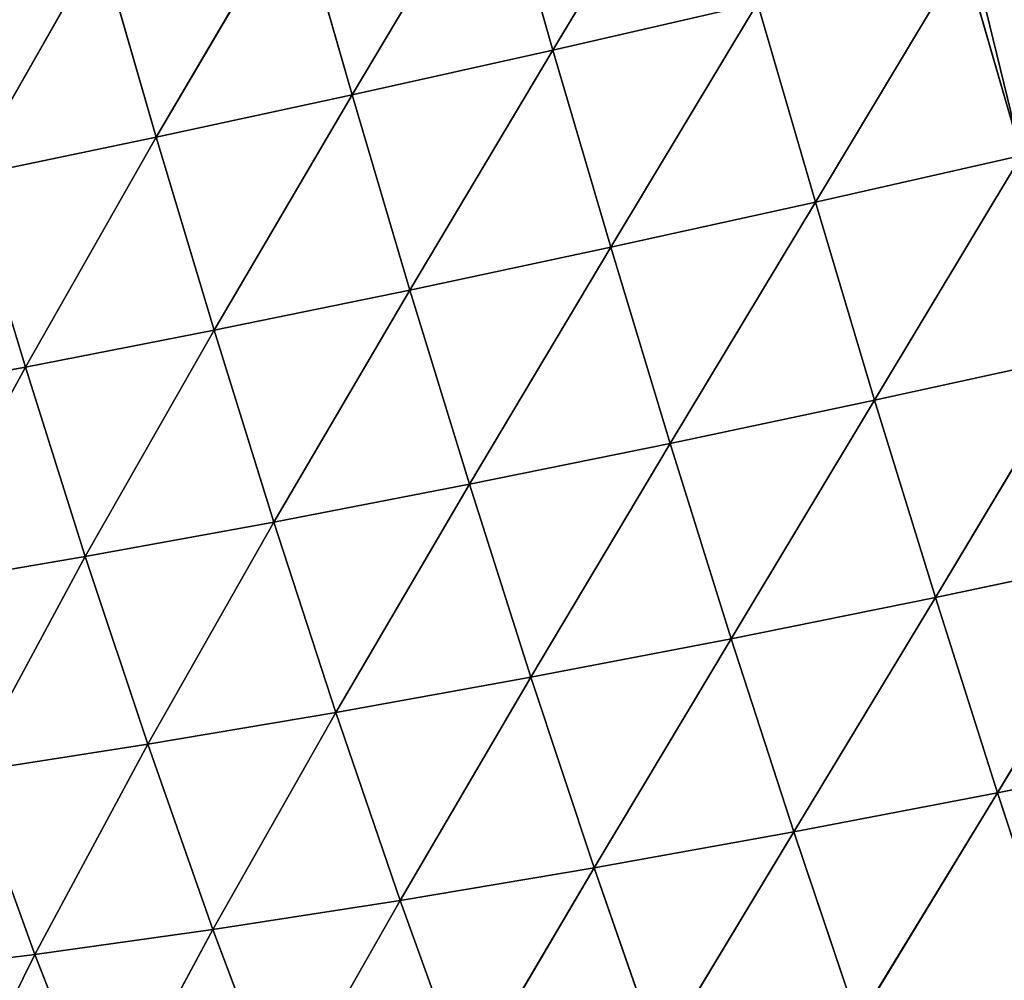
# Model space of a CAD drawing. Extents: x 0 to 5032, y 0 to 2269.
# Drawn here: x 3132 to 3193, y 1055 to 1114 of the extents above; entities that cross this region are included whole.
import ezdxf

# ---------------------------------------------------------------- set-up
doc = ezdxf.new("R2010")
doc.units = 0
doc.header["$LTSCALE"] = 25.4
doc.layers.get('0').update_dxf_attribs({"color": 13, "linetype": 'CONTINUOUS'})

msp = doc.modelspace()

# ---------------------------------------------------------------- linework, layer by layer
at = {"color": 37}
for p, q in [((3174.207, 1127.615, 159.928), (3165.124, 1112.494, 145.57)), ((3174.207, 1127.615, 159.928), (3165.124, 1112.494, 145.57)), ((3161.665, 1124.635, 149.499), (3152.785, 1109.742, 133.847)), ((3161.665, 1124.635, 149.499), (3152.785, 1109.742, 133.847)), ((3161.665, 1124.635, 149.499), (3165.124, 1112.494, 145.57)), ((3161.665, 1124.635, 149.499), (3165.124, 1112.494, 145.57)), ((3149.338, 1121.764, 137.631), (3140.762, 1107.142, 120.727)), ((3149.338, 1121.764, 137.631), (3140.762, 1107.142, 120.727)), ((3149.338, 1121.764, 137.631), (3152.785, 1109.742, 133.847)), ((3149.338, 1121.764, 137.631), (3152.785, 1109.742, 133.847)), ((3137.323, 1119.032, 124.318), (3129.173, 1104.727, 106.252)), ((3137.323, 1119.032, 124.318), (3129.173, 1104.727, 106.252)), ((3137.323, 1119.032, 124.318), (3140.762, 1107.142, 120.727)), ((3137.323, 1119.032, 124.318), (3140.762, 1107.142, 120.727)), ((3190.334, 1118.33, 164.788), (3181.237, 1103.153, 150.841)), ((3190.334, 1118.33, 164.788), (3181.237, 1103.153, 150.841)), ((3190.334, 1118.33, 164.788), (3193.891, 1106.019, 159.612)), ((3190.334, 1118.33, 164.788), (3193.891, 1106.019, 159.612)), ((3177.68, 1115.368, 155.888), (3165.124, 1112.494, 145.57)), ((3177.68, 1115.368, 155.888), (3165.124, 1112.494, 145.57)), ((3177.68, 1115.368, 155.888), (3168.675, 1100.388, 140.67)), ((3177.68, 1115.368, 155.888), (3168.675, 1100.388, 140.67)), ((3177.68, 1115.368, 155.888), (3181.237, 1103.153, 150.841)), ((3177.68, 1115.368, 155.888), (3181.237, 1103.153, 150.841)), ((3165.124, 1112.494, 145.57), (3152.785, 1109.742, 133.847)), ((3165.124, 1112.494, 145.57), (3152.785, 1109.742, 133.847)), ((3165.124, 1112.494, 145.57), (3156.334, 1097.759, 129.133)), ((3165.124, 1112.494, 145.57), (3156.334, 1097.759, 129.133)), ((3165.124, 1112.494, 145.57), (3168.675, 1100.388, 140.67)), ((3165.124, 1112.494, 145.57), (3168.675, 1100.388, 140.67)), ((3152.785, 1109.742, 133.847), (3140.762, 1107.142, 120.727)), ((3152.785, 1109.742, 133.847), (3140.762, 1107.142, 120.727)), ((3152.785, 1109.742, 133.847), (3144.311, 1095.295, 116.26)), ((3152.785, 1109.742, 133.847), (3144.311, 1095.295, 116.26)), ((3152.785, 1109.742, 133.847), (3156.334, 1097.759, 129.133)), ((3152.785, 1109.742, 133.847), (3156.334, 1097.759, 129.133)), ((3140.762, 1107.142, 120.727), (3129.173, 1104.727, 106.252)), ((3140.762, 1107.142, 120.727), (3129.173, 1104.727, 106.252)), ((3140.762, 1107.142, 120.727), (3132.721, 1093.027, 102.108)), ((3140.762, 1107.142, 120.727), (3132.721, 1093.027, 102.108)), ((3140.762, 1107.142, 120.727), (3144.311, 1095.295, 116.26)), ((3140.762, 1107.142, 120.727), (3144.311, 1095.295, 116.26)), ((3193.891, 1106.019, 159.612), (3181.237, 1103.153, 150.841)), ((3193.891, 1106.019, 159.612), (3181.237, 1103.153, 150.841)), ((3193.891, 1106.019, 159.612), (3184.88, 1090.986, 144.756)), ((3193.891, 1106.019, 159.612), (3184.88, 1090.986, 144.756)), ((3129.173, 1104.727, 106.252), (3132.721, 1093.027, 102.108)), ((3129.173, 1104.727, 106.252), (3132.721, 1093.027, 102.108)), ((3181.237, 1103.153, 150.841), (3168.675, 1100.388, 140.67)), ((3181.237, 1103.153, 150.841), (3168.675, 1100.388, 140.67)), ((3181.237, 1103.153, 150.841), (3172.324, 1088.334, 134.76)), ((3181.237, 1103.153, 150.841), (3172.324, 1088.334, 134.76)), ((3181.237, 1103.153, 150.841), (3184.88, 1090.986, 144.756)), ((3181.237, 1103.153, 150.841), (3184.88, 1090.986, 144.756)), ((3168.675, 1100.388, 140.67), (3156.334, 1097.759, 129.133)), ((3168.675, 1100.388, 140.67), (3156.334, 1097.759, 129.133)), ((3168.675, 1100.388, 140.67), (3159.992, 1085.833, 123.442)), ((3168.675, 1100.388, 140.67), (3159.992, 1085.833, 123.442)), ((3168.675, 1100.388, 140.67), (3172.324, 1088.334, 134.76)), ((3168.675, 1100.388, 140.67), (3172.324, 1088.334, 134.76)), ((3156.334, 1097.759, 129.133), (3144.311, 1095.295, 116.26)), ((3156.334, 1097.759, 129.133), (3144.311, 1095.295, 116.26)), ((3156.334, 1097.759, 129.133), (3147.982, 1083.51, 110.854)), ((3156.334, 1097.759, 129.133), (3147.982, 1083.51, 110.854)), ((3156.334, 1097.759, 129.133), (3159.992, 1085.833, 123.442)), ((3156.334, 1097.759, 129.133), (3159.992, 1085.833, 123.442)), ((3144.311, 1095.295, 116.26), (3132.721, 1093.027, 102.108)), ((3144.311, 1095.295, 116.26), (3132.721, 1093.027, 102.108)), ((3144.311, 1095.295, 116.26), (3136.404, 1081.394, 97.079)), ((3144.311, 1095.295, 116.26), (3136.404, 1081.394, 97.079)), ((3144.311, 1095.295, 116.26), (3147.982, 1083.51, 110.854)), ((3144.311, 1095.295, 116.26), (3147.982, 1083.51, 110.854)), ((3197.524, 1093.752, 153.37), (3184.88, 1090.986, 144.756)), ((3197.524, 1093.752, 153.37), (3184.88, 1090.986, 144.756)), ((3197.524, 1093.752, 153.37), (3188.612, 1078.877, 137.602)), ((3197.524, 1093.752, 153.37), (3188.612, 1078.877, 137.602)), ((3132.721, 1093.027, 102.108), (3121.7, 1090.989, 86.779)), ((3132.721, 1093.027, 102.108), (3121.7, 1090.989, 86.779)), ((3132.721, 1093.027, 102.108), (3125.385, 1079.514, 82.246)), ((3132.721, 1093.027, 102.108), (3125.385, 1079.514, 82.246)), ((3132.721, 1093.027, 102.108), (3136.404, 1081.394, 97.079)), ((3132.721, 1093.027, 102.108), (3136.404, 1081.394, 97.079)), ((3184.88, 1090.986, 144.756), (3172.324, 1088.334, 134.76)), ((3184.88, 1090.986, 144.756), (3172.324, 1088.334, 134.76)), ((3184.88, 1090.986, 144.756), (3176.074, 1076.348, 127.8)), ((3184.88, 1090.986, 144.756), (3176.074, 1076.348, 127.8)), ((3184.88, 1090.986, 144.756), (3188.612, 1078.877, 137.602)), ((3184.88, 1090.986, 144.756), (3188.612, 1078.877, 137.602)), ((3172.324, 1088.334, 134.76), (3159.992, 1085.833, 123.442)), ((3172.324, 1088.334, 134.76), (3159.992, 1085.833, 123.442)), ((3172.324, 1088.334, 134.76), (3163.767, 1073.985, 116.719)), ((3172.324, 1088.334, 134.76), (3163.767, 1073.985, 116.719)), ((3172.324, 1088.334, 134.76), (3176.074, 1076.348, 127.8)), ((3172.324, 1088.334, 134.76), (3176.074, 1076.348, 127.8)), ((3159.992, 1085.833, 123.442), (3147.982, 1083.51, 110.854)), ((3159.992, 1085.833, 123.442), (3147.982, 1083.51, 110.854)), ((3159.992, 1085.833, 123.442), (3151.788, 1071.815, 104.438)), ((3159.992, 1085.833, 123.442), (3151.788, 1071.815, 104.438)), ((3159.992, 1085.833, 123.442), (3163.767, 1073.985, 116.719)), ((3159.992, 1085.833, 123.442), (3163.767, 1073.985, 116.719)), ((3147.982, 1083.51, 110.854), (3136.404, 1081.394, 97.079)), ((3147.982, 1083.51, 110.854), (3136.404, 1081.394, 97.079)), ((3147.982, 1083.51, 110.854), (3140.24, 1069.861, 91.075)), ((3147.982, 1083.51, 110.854), (3140.24, 1069.861, 91.075)), ((3147.982, 1083.51, 110.854), (3151.788, 1071.815, 104.438)), ((3147.982, 1083.51, 110.854), (3151.788, 1071.815, 104.438)), ((3136.404, 1081.394, 97.079), (3125.385, 1079.514, 82.246)), ((3136.404, 1081.394, 97.079), (3125.385, 1079.514, 82.246)), ((3136.404, 1081.394, 97.079), (3129.243, 1068.147, 76.791)), ((3136.404, 1081.394, 97.079), (3129.243, 1068.147, 76.791)), ((3136.404, 1081.394, 97.079), (3140.24, 1069.861, 91.075)), ((3136.404, 1081.394, 97.079), (3140.24, 1069.861, 91.075)), ((3201.234, 1081.536, 146.036), (3188.612, 1078.877, 137.602)), ((3201.234, 1081.536, 146.036), (3188.612, 1078.877, 137.602)), ((3201.234, 1081.536, 146.036), (3192.426, 1066.882, 129.374)), ((3201.234, 1081.536, 146.036), (3192.426, 1066.882, 129.374)), ((3188.612, 1078.877, 137.602), (3176.074, 1076.348, 127.8)), ((3188.612, 1078.877, 137.602), (3176.074, 1076.348, 127.8)), ((3188.612, 1078.877, 137.602), (3179.921, 1064.485, 119.772)), ((3188.612, 1078.877, 137.602), (3179.921, 1064.485, 119.772)), ((3188.612, 1078.877, 137.602), (3192.426, 1066.882, 129.374)), ((3188.612, 1078.877, 137.602), (3192.426, 1066.882, 129.374)), ((3176.074, 1076.348, 127.8), (3163.767, 1073.985, 116.719)), ((3176.074, 1076.348, 127.8), (3163.767, 1073.985, 116.719)), ((3176.074, 1076.348, 127.8), (3167.657, 1062.274, 108.928)), ((3176.074, 1076.348, 127.8), (3167.657, 1062.274, 108.928)), ((3176.074, 1076.348, 127.8), (3179.921, 1064.485, 119.772)), ((3176.074, 1076.348, 127.8), (3179.921, 1064.485, 119.772)), ((3163.767, 1073.985, 116.719), (3151.788, 1071.815, 104.438)), ((3163.767, 1073.985, 116.719), (3151.788, 1071.815, 104.438)), ((3163.767, 1073.985, 116.719), (3155.731, 1060.272, 96.956)), ((3163.767, 1073.985, 116.719), (3155.731, 1060.272, 96.956)), ((3163.767, 1073.985, 116.719), (3167.657, 1062.274, 108.928)), ((3163.767, 1073.985, 116.719), (3167.657, 1062.274, 108.928)), ((3151.788, 1071.815, 104.438), (3140.24, 1069.861, 91.075)), ((3151.788, 1071.815, 104.438), (3140.24, 1069.861, 91.075)), ((3151.788, 1071.815, 104.438), (3144.243, 1058.498, 84.006)), ((3151.788, 1071.815, 104.438), (3144.243, 1058.498, 84.006)), ((3151.788, 1071.815, 104.438), (3155.731, 1060.272, 96.956)), ((3151.788, 1071.815, 104.438), (3155.731, 1060.272, 96.956)), ((3140.24, 1069.861, 91.075), (3129.243, 1068.147, 76.791)), ((3140.24, 1069.861, 91.075), (3129.243, 1068.147, 76.791)), ((3140.24, 1069.861, 91.075), (3133.299, 1056.964, 70.286)), ((3140.24, 1069.861, 91.075), (3133.299, 1056.964, 70.286)), ((3140.24, 1069.861, 91.075), (3144.243, 1058.498, 84.006)), ((3140.24, 1069.861, 91.075), (3144.243, 1058.498, 84.006)), ((3205.009, 1069.426, 137.616), (3192.426, 1066.882, 129.374)), ((3205.009, 1069.426, 137.616), (3192.426, 1066.882, 129.374)), ((3129.243, 1068.147, 76.791), (3133.299, 1056.964, 70.286)), ((3129.243, 1068.147, 76.791), (3133.299, 1056.964, 70.286)), ((3192.426, 1066.882, 129.374), (3179.921, 1064.485, 119.772)), ((3192.426, 1066.882, 129.374), (3179.921, 1064.485, 119.772)), ((3192.426, 1066.882, 129.374), (3183.853, 1052.811, 110.681)), ((3192.426, 1066.882, 129.374), (3183.853, 1052.811, 110.681)), ((3192.426, 1066.882, 129.374), (3196.308, 1055.058, 120.087)), ((3192.426, 1066.882, 129.374), (3196.308, 1055.058, 120.087)), ((3179.921, 1064.485, 119.772), (3167.657, 1062.274, 108.928)), ((3179.921, 1064.485, 119.772), (3167.657, 1062.274, 108.928)), ((3179.921, 1064.485, 119.772), (3171.654, 1050.774, 100.06)), ((3179.921, 1064.485, 119.772), (3171.654, 1050.774, 100.06)), ((3179.921, 1064.485, 119.772), (3183.853, 1052.811, 110.681)), ((3179.921, 1064.485, 119.772), (3183.853, 1052.811, 110.681)), ((3167.657, 1062.274, 108.928), (3155.731, 1060.272, 96.956)), ((3167.657, 1062.274, 108.928), (3155.731, 1060.272, 96.956)), ((3167.657, 1062.274, 108.928), (3159.81, 1048.968, 88.369)), ((3167.657, 1062.274, 108.928), (3159.81, 1048.968, 88.369)), ((3167.657, 1062.274, 108.928), (3171.654, 1050.774, 100.06)), ((3167.657, 1062.274, 108.928), (3171.654, 1050.774, 100.06)), ((3155.731, 1060.272, 96.956), (3144.243, 1058.498, 84.006)), ((3155.731, 1060.272, 96.956), (3144.243, 1058.498, 84.006)), ((3155.731, 1060.272, 96.956), (3148.417, 1047.404, 75.801)), ((3155.731, 1060.272, 96.956), (3148.417, 1047.404, 75.801)), ((3155.731, 1060.272, 96.956), (3159.81, 1048.968, 88.369)), ((3155.731, 1060.272, 96.956), (3159.81, 1048.968, 88.369)), ((3144.243, 1058.498, 84.006), (3133.299, 1056.964, 70.286)), ((3144.243, 1058.498, 84.006), (3133.299, 1056.964, 70.286)), ((3144.243, 1058.498, 84.006), (3137.571, 1046.084, 62.606)), ((3144.243, 1058.498, 84.006), (3137.571, 1046.084, 62.606)), ((3144.243, 1058.498, 84.006), (3148.417, 1047.404, 75.801)), ((3144.243, 1058.498, 84.006), (3148.417, 1047.404, 75.801)), ((3133.299, 1056.964, 70.286), (3123.029, 1055.682, 56.071)), ((3133.299, 1056.964, 70.286), (3123.029, 1055.682, 56.071)), ((3133.299, 1056.964, 70.286), (3127.381, 1045, 49.117)), ((3133.299, 1056.964, 70.286), (3127.381, 1045, 49.117)), ((3133.299, 1056.964, 70.286), (3137.571, 1046.084, 62.606)), ((3133.299, 1056.964, 70.286), (3137.571, 1046.084, 62.606))]:
    msp.add_line(p, q, dxfattribs=at)

# ---------------------------------------------------------------- meshes
at = {"color": 107}
mesh = msp.add_polyface(dxfattribs=at)
corners = [(3174.207, 1127.615, 159.928), (3165.124, 1112.494, 145.57), (3161.665, 1124.635, 149.499)]
mesh.append_faces([[corners[k] for k in face] for face in [(0, 1, 2)]], dxfattribs={"color": 107})
mesh = msp.add_polyface(dxfattribs=at)
corners = [(3177.68, 1115.368, 155.888), (3165.124, 1112.494, 145.57), (3174.207, 1127.615, 159.928)]
mesh.append_faces([[corners[k] for k in face] for face in [(0, 1, 2)]], dxfattribs={"color": 107})
mesh = msp.add_polyface(dxfattribs=at)
corners = [(3161.665, 1124.635, 149.499), (3152.785, 1109.742, 133.847), (3149.338, 1121.764, 137.631)]
mesh.append_faces([[corners[k] for k in face] for face in [(0, 1, 2)]], dxfattribs={"color": 107})
mesh = msp.add_polyface(dxfattribs=at)
corners = [(3165.124, 1112.494, 145.57), (3152.785, 1109.742, 133.847), (3161.665, 1124.635, 149.499)]
mesh.append_faces([[corners[k] for k in face] for face in [(0, 1, 2)]], dxfattribs={"color": 107})
mesh = msp.add_polyface(dxfattribs=at)
corners = [(3149.338, 1121.764, 137.631), (3140.762, 1107.142, 120.727), (3137.323, 1119.032, 124.318)]
mesh.append_faces([[corners[k] for k in face] for face in [(0, 1, 2)]], dxfattribs={"color": 107})
mesh = msp.add_polyface(dxfattribs=at)
corners = [(3152.785, 1109.742, 133.847), (3140.762, 1107.142, 120.727), (3149.338, 1121.764, 137.631)]
mesh.append_faces([[corners[k] for k in face] for face in [(0, 1, 2)]], dxfattribs={"color": 107})
mesh = msp.add_polyface(dxfattribs=at)
corners = [(3137.323, 1119.032, 124.318), (3129.173, 1104.727, 106.252), (3125.744, 1116.472, 109.586)]
mesh.append_faces([[corners[k] for k in face] for face in [(0, 1, 2)]], dxfattribs={"color": 107})
mesh = msp.add_polyface(dxfattribs=at)
corners = [(3137.323, 1119.032, 124.318), (3140.762, 1107.142, 120.727), (3129.173, 1104.727, 106.252)]
mesh.append_faces([[corners[k] for k in face] for face in [(0, 1, 2)]], dxfattribs={"color": 107})
mesh = msp.add_polyface(dxfattribs=at)
corners = [(3190.334, 1118.33, 164.788), (3181.237, 1103.153, 150.841), (3177.68, 1115.368, 155.888)]
mesh.append_faces([[corners[k] for k in face] for face in [(0, 1, 2)]], dxfattribs={"color": 107})
mesh = msp.add_polyface(dxfattribs=at)
corners = [(3193.891, 1106.019, 159.612), (3181.237, 1103.153, 150.841), (3190.334, 1118.33, 164.788)]
mesh.append_faces([[corners[k] for k in face] for face in [(0, 1, 2)]], dxfattribs={"color": 107})
mesh = msp.add_polyface(dxfattribs=at)
corners = [(3190.862, 1118.456, 165.101), (3193.891, 1106.019, 159.612), (3190.334, 1118.33, 164.788), (3197.098, 1115.176, 166.156), (3198.986, 1114.598, 166.705)]
mesh.append_faces([[corners[k] for k in face] for face in [(0, 1, 2), (1, 3, 4)]], dxfattribs={"vtx0": -1, "color": 107})
mesh.append_faces([[corners[k] for k in face] for face in [(1, 0, 3)]], dxfattribs={"vtx0": -1, "vtx2": -1, "color": 107})
mesh = msp.add_polyface(dxfattribs=at)
corners = [(3177.68, 1115.368, 155.888), (3168.675, 1100.388, 140.67), (3165.124, 1112.494, 145.57)]
mesh.append_faces([[corners[k] for k in face] for face in [(0, 1, 2)]], dxfattribs={"color": 107})
mesh = msp.add_polyface(dxfattribs=at)
corners = [(3181.237, 1103.153, 150.841), (3168.675, 1100.388, 140.67), (3177.68, 1115.368, 155.888)]
mesh.append_faces([[corners[k] for k in face] for face in [(0, 1, 2)]], dxfattribs={"color": 107})
mesh = msp.add_polyface(dxfattribs=at)
corners = [(3165.124, 1112.494, 145.57), (3156.334, 1097.759, 129.133), (3152.785, 1109.742, 133.847)]
mesh.append_faces([[corners[k] for k in face] for face in [(0, 1, 2)]], dxfattribs={"color": 107})
mesh = msp.add_polyface(dxfattribs=at)
corners = [(3168.675, 1100.388, 140.67), (3156.334, 1097.759, 129.133), (3165.124, 1112.494, 145.57)]
mesh.append_faces([[corners[k] for k in face] for face in [(0, 1, 2)]], dxfattribs={"color": 107})
mesh = msp.add_polyface(dxfattribs=at)
corners = [(3152.785, 1109.742, 133.847), (3144.311, 1095.295, 116.26), (3140.762, 1107.142, 120.727)]
mesh.append_faces([[corners[k] for k in face] for face in [(0, 1, 2)]], dxfattribs={"color": 107})
mesh = msp.add_polyface(dxfattribs=at)
corners = [(3156.334, 1097.759, 129.133), (3144.311, 1095.295, 116.26), (3152.785, 1109.742, 133.847)]
mesh.append_faces([[corners[k] for k in face] for face in [(0, 1, 2)]], dxfattribs={"color": 107})
mesh = msp.add_polyface(dxfattribs=at)
corners = [(3140.762, 1107.142, 120.727), (3132.721, 1093.027, 102.108), (3129.173, 1104.727, 106.252)]
mesh.append_faces([[corners[k] for k in face] for face in [(0, 1, 2)]], dxfattribs={"color": 107})
mesh = msp.add_polyface(dxfattribs=at)
corners = [(3140.762, 1107.142, 120.727), (3144.311, 1095.295, 116.26), (3132.721, 1093.027, 102.108)]
mesh.append_faces([[corners[k] for k in face] for face in [(0, 1, 2)]], dxfattribs={"color": 107})
mesh = msp.add_polyface(dxfattribs=at)
corners = [(3193.891, 1106.019, 159.612), (3184.88, 1090.986, 144.756), (3181.237, 1103.153, 150.841)]
mesh.append_faces([[corners[k] for k in face] for face in [(0, 1, 2)]], dxfattribs={"color": 107})
mesh = msp.add_polyface(dxfattribs=at)
corners = [(3197.524, 1093.752, 153.37), (3184.88, 1090.986, 144.756), (3193.891, 1106.019, 159.612)]
mesh.append_faces([[corners[k] for k in face] for face in [(0, 1, 2)]], dxfattribs={"color": 107})
mesh = msp.add_polyface(dxfattribs=at)
corners = [(3129.173, 1104.727, 106.252), (3132.721, 1093.027, 102.108), (3121.7, 1090.989, 86.779)]
mesh.append_faces([[corners[k] for k in face] for face in [(0, 1, 2)]], dxfattribs={"color": 107})
mesh = msp.add_polyface(dxfattribs=at)
corners = [(3181.237, 1103.153, 150.841), (3172.324, 1088.334, 134.76), (3168.675, 1100.388, 140.67)]
mesh.append_faces([[corners[k] for k in face] for face in [(0, 1, 2)]], dxfattribs={"color": 107})
mesh = msp.add_polyface(dxfattribs=at)
corners = [(3184.88, 1090.986, 144.756), (3172.324, 1088.334, 134.76), (3181.237, 1103.153, 150.841)]
mesh.append_faces([[corners[k] for k in face] for face in [(0, 1, 2)]], dxfattribs={"color": 107})
mesh = msp.add_polyface(dxfattribs=at)
corners = [(3168.675, 1100.388, 140.67), (3159.992, 1085.833, 123.442), (3156.334, 1097.759, 129.133)]
mesh.append_faces([[corners[k] for k in face] for face in [(0, 1, 2)]], dxfattribs={"color": 107})
mesh = msp.add_polyface(dxfattribs=at)
corners = [(3172.324, 1088.334, 134.76), (3159.992, 1085.833, 123.442), (3168.675, 1100.388, 140.67)]
mesh.append_faces([[corners[k] for k in face] for face in [(0, 1, 2)]], dxfattribs={"color": 107})
mesh = msp.add_polyface(dxfattribs=at)
corners = [(3156.334, 1097.759, 129.133), (3147.982, 1083.51, 110.854), (3144.311, 1095.295, 116.26)]
mesh.append_faces([[corners[k] for k in face] for face in [(0, 1, 2)]], dxfattribs={"color": 107})
mesh = msp.add_polyface(dxfattribs=at)
corners = [(3159.992, 1085.833, 123.442), (3147.982, 1083.51, 110.854), (3156.334, 1097.759, 129.133)]
mesh.append_faces([[corners[k] for k in face] for face in [(0, 1, 2)]], dxfattribs={"color": 107})
mesh = msp.add_polyface(dxfattribs=at)
corners = [(3144.311, 1095.295, 116.26), (3136.404, 1081.394, 97.079), (3132.721, 1093.027, 102.108)]
mesh.append_faces([[corners[k] for k in face] for face in [(0, 1, 2)]], dxfattribs={"color": 107})
mesh = msp.add_polyface(dxfattribs=at)
corners = [(3144.311, 1095.295, 116.26), (3147.982, 1083.51, 110.854), (3136.404, 1081.394, 97.079)]
mesh.append_faces([[corners[k] for k in face] for face in [(0, 1, 2)]], dxfattribs={"color": 107})
mesh = msp.add_polyface(dxfattribs=at)
corners = [(3197.524, 1093.752, 153.37), (3188.612, 1078.877, 137.602), (3184.88, 1090.986, 144.756)]
mesh.append_faces([[corners[k] for k in face] for face in [(0, 1, 2)]], dxfattribs={"color": 107})
mesh = msp.add_polyface(dxfattribs=at)
corners = [(3201.234, 1081.536, 146.036), (3188.612, 1078.877, 137.602), (3197.524, 1093.752, 153.37)]
mesh.append_faces([[corners[k] for k in face] for face in [(0, 1, 2)]], dxfattribs={"color": 107})
mesh = msp.add_polyface(dxfattribs=at)
corners = [(3132.721, 1093.027, 102.108), (3125.385, 1079.514, 82.246), (3121.7, 1090.989, 86.779)]
mesh.append_faces([[corners[k] for k in face] for face in [(0, 1, 2)]], dxfattribs={"color": 107})
mesh = msp.add_polyface(dxfattribs=at)
corners = [(3132.721, 1093.027, 102.108), (3136.404, 1081.394, 97.079), (3125.385, 1079.514, 82.246)]
mesh.append_faces([[corners[k] for k in face] for face in [(0, 1, 2)]], dxfattribs={"color": 107})
mesh = msp.add_polyface(dxfattribs=at)
corners = [(3184.88, 1090.986, 144.756), (3176.074, 1076.348, 127.8), (3172.324, 1088.334, 134.76)]
mesh.append_faces([[corners[k] for k in face] for face in [(0, 1, 2)]], dxfattribs={"color": 107})
mesh = msp.add_polyface(dxfattribs=at)
corners = [(3188.612, 1078.877, 137.602), (3176.074, 1076.348, 127.8), (3184.88, 1090.986, 144.756)]
mesh.append_faces([[corners[k] for k in face] for face in [(0, 1, 2)]], dxfattribs={"color": 107})
mesh = msp.add_polyface(dxfattribs=at)
corners = [(3172.324, 1088.334, 134.76), (3163.767, 1073.985, 116.719), (3159.992, 1085.833, 123.442)]
mesh.append_faces([[corners[k] for k in face] for face in [(0, 1, 2)]], dxfattribs={"color": 107})
mesh = msp.add_polyface(dxfattribs=at)
corners = [(3176.074, 1076.348, 127.8), (3163.767, 1073.985, 116.719), (3172.324, 1088.334, 134.76)]
mesh.append_faces([[corners[k] for k in face] for face in [(0, 1, 2)]], dxfattribs={"color": 107})
mesh = msp.add_polyface(dxfattribs=at)
corners = [(3159.992, 1085.833, 123.442), (3151.788, 1071.815, 104.438), (3147.982, 1083.51, 110.854)]
mesh.append_faces([[corners[k] for k in face] for face in [(0, 1, 2)]], dxfattribs={"color": 107})
mesh = msp.add_polyface(dxfattribs=at)
corners = [(3163.767, 1073.985, 116.719), (3151.788, 1071.815, 104.438), (3159.992, 1085.833, 123.442)]
mesh.append_faces([[corners[k] for k in face] for face in [(0, 1, 2)]], dxfattribs={"color": 107})
mesh = msp.add_polyface(dxfattribs=at)
corners = [(3147.982, 1083.51, 110.854), (3140.24, 1069.861, 91.075), (3136.404, 1081.394, 97.079)]
mesh.append_faces([[corners[k] for k in face] for face in [(0, 1, 2)]], dxfattribs={"color": 107})
mesh = msp.add_polyface(dxfattribs=at)
corners = [(3147.982, 1083.51, 110.854), (3151.788, 1071.815, 104.438), (3140.24, 1069.861, 91.075)]
mesh.append_faces([[corners[k] for k in face] for face in [(0, 1, 2)]], dxfattribs={"color": 107})
mesh = msp.add_polyface(dxfattribs=at)
corners = [(3136.404, 1081.394, 97.079), (3129.243, 1068.147, 76.791), (3125.385, 1079.514, 82.246)]
mesh.append_faces([[corners[k] for k in face] for face in [(0, 1, 2)]], dxfattribs={"color": 107})
mesh = msp.add_polyface(dxfattribs=at)
corners = [(3136.404, 1081.394, 97.079), (3140.24, 1069.861, 91.075), (3129.243, 1068.147, 76.791)]
mesh.append_faces([[corners[k] for k in face] for face in [(0, 1, 2)]], dxfattribs={"color": 107})
mesh = msp.add_polyface(dxfattribs=at)
corners = [(3201.234, 1081.536, 146.036), (3192.426, 1066.882, 129.374), (3188.612, 1078.877, 137.602)]
mesh.append_faces([[corners[k] for k in face] for face in [(0, 1, 2)]], dxfattribs={"color": 107})
mesh = msp.add_polyface(dxfattribs=at)
corners = [(3205.009, 1069.426, 137.616), (3192.426, 1066.882, 129.374), (3201.234, 1081.536, 146.036)]
mesh.append_faces([[corners[k] for k in face] for face in [(0, 1, 2)]], dxfattribs={"color": 107})
mesh = msp.add_polyface(dxfattribs=at)
corners = [(3188.612, 1078.877, 137.602), (3179.921, 1064.485, 119.772), (3176.074, 1076.348, 127.8)]
mesh.append_faces([[corners[k] for k in face] for face in [(0, 1, 2)]], dxfattribs={"color": 107})
mesh = msp.add_polyface(dxfattribs=at)
corners = [(3192.426, 1066.882, 129.374), (3179.921, 1064.485, 119.772), (3188.612, 1078.877, 137.602)]
mesh.append_faces([[corners[k] for k in face] for face in [(0, 1, 2)]], dxfattribs={"color": 107})
mesh = msp.add_polyface(dxfattribs=at)
corners = [(3176.074, 1076.348, 127.8), (3167.657, 1062.274, 108.928), (3163.767, 1073.985, 116.719)]
mesh.append_faces([[corners[k] for k in face] for face in [(0, 1, 2)]], dxfattribs={"color": 107})
mesh = msp.add_polyface(dxfattribs=at)
corners = [(3179.921, 1064.485, 119.772), (3167.657, 1062.274, 108.928), (3176.074, 1076.348, 127.8)]
mesh.append_faces([[corners[k] for k in face] for face in [(0, 1, 2)]], dxfattribs={"color": 107})
mesh = msp.add_polyface(dxfattribs=at)
corners = [(3163.767, 1073.985, 116.719), (3155.731, 1060.272, 96.956), (3151.788, 1071.815, 104.438)]
mesh.append_faces([[corners[k] for k in face] for face in [(0, 1, 2)]], dxfattribs={"color": 107})
mesh = msp.add_polyface(dxfattribs=at)
corners = [(3167.657, 1062.274, 108.928), (3155.731, 1060.272, 96.956), (3163.767, 1073.985, 116.719)]
mesh.append_faces([[corners[k] for k in face] for face in [(0, 1, 2)]], dxfattribs={"color": 107})
mesh = msp.add_polyface(dxfattribs=at)
corners = [(3151.788, 1071.815, 104.438), (3144.243, 1058.498, 84.006), (3140.24, 1069.861, 91.075)]
mesh.append_faces([[corners[k] for k in face] for face in [(0, 1, 2)]], dxfattribs={"color": 107})
mesh = msp.add_polyface(dxfattribs=at)
corners = [(3155.731, 1060.272, 96.956), (3144.243, 1058.498, 84.006), (3151.788, 1071.815, 104.438)]
mesh.append_faces([[corners[k] for k in face] for face in [(0, 1, 2)]], dxfattribs={"color": 107})
mesh = msp.add_polyface(dxfattribs=at)
corners = [(3140.24, 1069.861, 91.075), (3133.299, 1056.964, 70.286), (3129.243, 1068.147, 76.791)]
mesh.append_faces([[corners[k] for k in face] for face in [(0, 1, 2)]], dxfattribs={"color": 107})
mesh = msp.add_polyface(dxfattribs=at)
corners = [(3140.24, 1069.861, 91.075), (3144.243, 1058.498, 84.006), (3133.299, 1056.964, 70.286)]
mesh.append_faces([[corners[k] for k in face] for face in [(0, 1, 2)]], dxfattribs={"color": 107})
mesh = msp.add_polyface(dxfattribs=at)
corners = [(3205.009, 1069.426, 137.616), (3196.308, 1055.058, 120.087), (3192.426, 1066.882, 129.374)]
mesh.append_faces([[corners[k] for k in face] for face in [(0, 1, 2)]], dxfattribs={"color": 107})
mesh = msp.add_polyface(dxfattribs=at)
corners = [(3129.243, 1068.147, 76.791), (3133.299, 1056.964, 70.286), (3123.029, 1055.682, 56.071)]
mesh.append_faces([[corners[k] for k in face] for face in [(0, 1, 2)]], dxfattribs={"color": 107})
mesh = msp.add_polyface(dxfattribs=at)
corners = [(3192.426, 1066.882, 129.374), (3183.853, 1052.811, 110.681), (3179.921, 1064.485, 119.772)]
mesh.append_faces([[corners[k] for k in face] for face in [(0, 1, 2)]], dxfattribs={"color": 107})
mesh = msp.add_polyface(dxfattribs=at)
corners = [(3196.308, 1055.058, 120.087), (3183.853, 1052.811, 110.681), (3192.426, 1066.882, 129.374)]
mesh.append_faces([[corners[k] for k in face] for face in [(0, 1, 2)]], dxfattribs={"color": 107})
mesh = msp.add_polyface(dxfattribs=at)
corners = [(3179.921, 1064.485, 119.772), (3171.654, 1050.774, 100.06), (3167.657, 1062.274, 108.928)]
mesh.append_faces([[corners[k] for k in face] for face in [(0, 1, 2)]], dxfattribs={"color": 107})
mesh = msp.add_polyface(dxfattribs=at)
corners = [(3179.921, 1064.485, 119.772), (3183.853, 1052.811, 110.681), (3171.654, 1050.774, 100.06)]
mesh.append_faces([[corners[k] for k in face] for face in [(0, 1, 2)]], dxfattribs={"color": 107})
mesh = msp.add_polyface(dxfattribs=at)
corners = [(3167.657, 1062.274, 108.928), (3159.81, 1048.968, 88.369), (3155.731, 1060.272, 96.956)]
mesh.append_faces([[corners[k] for k in face] for face in [(0, 1, 2)]], dxfattribs={"color": 107})
mesh = msp.add_polyface(dxfattribs=at)
corners = [(3167.657, 1062.274, 108.928), (3171.654, 1050.774, 100.06), (3159.81, 1048.968, 88.369)]
mesh.append_faces([[corners[k] for k in face] for face in [(0, 1, 2)]], dxfattribs={"color": 107})
mesh = msp.add_polyface(dxfattribs=at)
corners = [(3155.731, 1060.272, 96.956), (3148.417, 1047.404, 75.801), (3144.243, 1058.498, 84.006)]
mesh.append_faces([[corners[k] for k in face] for face in [(0, 1, 2)]], dxfattribs={"color": 107})
mesh = msp.add_polyface(dxfattribs=at)
corners = [(3155.731, 1060.272, 96.956), (3159.81, 1048.968, 88.369), (3148.417, 1047.404, 75.801)]
mesh.append_faces([[corners[k] for k in face] for face in [(0, 1, 2)]], dxfattribs={"color": 107})
mesh = msp.add_polyface(dxfattribs=at)
corners = [(3144.243, 1058.498, 84.006), (3137.571, 1046.084, 62.606), (3133.299, 1056.964, 70.286)]
mesh.append_faces([[corners[k] for k in face] for face in [(0, 1, 2)]], dxfattribs={"color": 107})
mesh = msp.add_polyface(dxfattribs=at)
corners = [(3144.243, 1058.498, 84.006), (3148.417, 1047.404, 75.801), (3137.571, 1046.084, 62.606)]
mesh.append_faces([[corners[k] for k in face] for face in [(0, 1, 2)]], dxfattribs={"color": 107})
mesh = msp.add_polyface(dxfattribs=at)
corners = [(3133.299, 1056.964, 70.286), (3127.381, 1045, 49.117), (3123.029, 1055.682, 56.071)]
mesh.append_faces([[corners[k] for k in face] for face in [(0, 1, 2)]], dxfattribs={"color": 107})
mesh = msp.add_polyface(dxfattribs=at)
corners = [(3133.299, 1056.964, 70.286), (3137.571, 1046.084, 62.606), (3127.381, 1045, 49.117)]
mesh.append_faces([[corners[k] for k in face] for face in [(0, 1, 2)]], dxfattribs={"color": 107})

doc.saveas('drawing.dxf')
